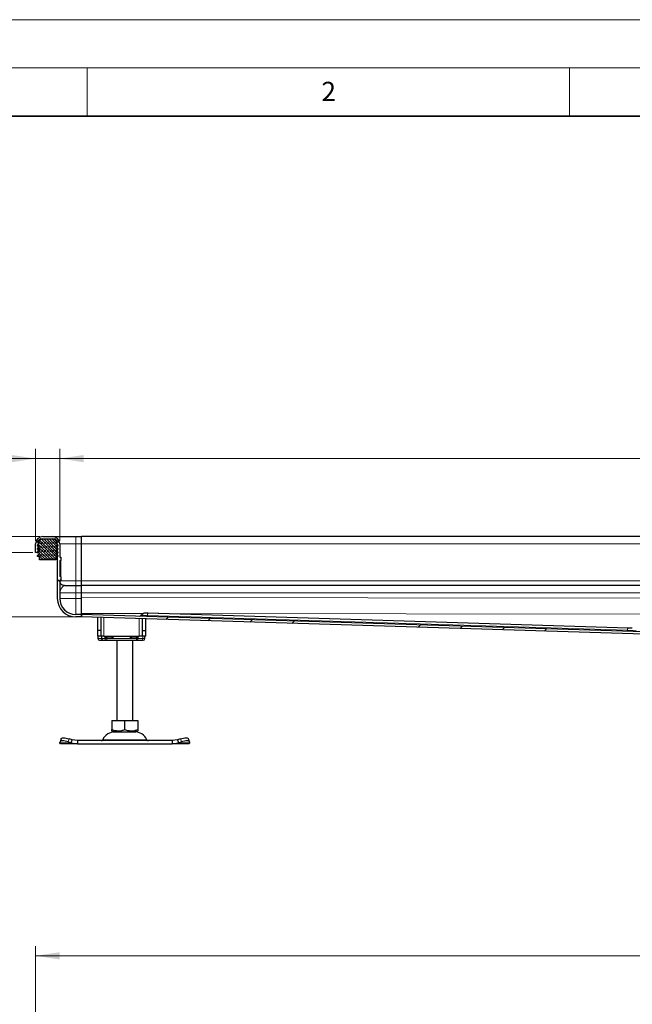
# Model space of a CAD drawing. Units: millimetres. Extents: x 0 to 420, y 0 to 297.
# Drawn here: x 58 to 122, y 195 to 297 of the extents above; entities that cross this region are included whole.
import ezdxf

# ---------------------------------------------------------------- set-up
doc = ezdxf.new("R2010")
doc.units = ezdxf.units.MM
doc.styles.add('SLDTEXTSTYLE0', font='TXT', dxfattribs={"width": 0.605})
doc.dimstyles.new('SLDDIMSTYLE0', dxfattribs={"dimtxt": 2.568319, "dimasz": 2.5, "dimexe": 0, "dimexo": 0.0625, "dimgap": 0.64208, "dimtad": 1, "dimlfac": 6, "dimrnd": 1e-09, "dimzin": 12, "dimdsep": 46, "dimtxsty": 'SLDTEXTSTYLE0', "dimsah": 1, "dimcen": 0.09, "dimadec": 0, "dimazin": 3, "dimtfac": 1, "dimtdec": 3, "dimtofl": 0, "dimtmove": 0, "dimatfit": 3, "dimfxl": 1, "dimfrac": 2, "dimtolj": 1, "dimtzin": 12, "dimarcsym": 0})
doc.dimstyles.new('SLDDIMSTYLE1', dxfattribs={"dimtxt": 2.568319, "dimasz": 2.5, "dimexe": 0, "dimexo": 0.0625, "dimgap": 0.64208, "dimtad": 1, "dimlfac": 6, "dimrnd": 1e-09, "dimzin": 12, "dimdsep": 46, "dimtxsty": 'SLDTEXTSTYLE0', "dimsah": 1, "dimcen": 0.09, "dimadec": 0, "dimazin": 3, "dimtfac": 1, "dimtdec": 3, "dimtmove": 0, "dimatfit": 0, "dimfxl": 1, "dimfrac": 2, "dimtolj": 1, "dimtzin": 12, "dimarcsym": 0})

# ---------------------------------------------------------------- blocks, each defined once
blk = doc.blocks.new('_D_1')
at = {"color": 7, "linetype": 'Continuous', "lineweight": 0}
for p, q in [((59.64, 173.56), (59.64, 200.93)), ((231.31, 173.56), (231.31, 200.93)), ((59.64, 199.93), (231.31, 199.93))]:
    blk.add_line(p, q, dxfattribs=at)
at = {"color": 7, "linetype": 'Continuous', "lineweight": 18}
for points in [[(59.64, 199.93), (62.14, 199.55), (62.14, 200.3)], [(231.31, 199.93), (228.81, 200.3), (228.81, 199.55)]]:
    blk.add_solid(points, dxfattribs=at)
at = {"color": 7, "linetype": 'Continuous', "lineweight": 18, "insert": (141.56, 203.34), "char_height": 2.646, "attachment_point": 1, "style": 'SLDTEXTSTYLE0'}
blk.add_mtext('1030', dxfattribs=at)
blk = doc.blocks.new('_D_2')
at = {"color": 7, "linetype": 'Continuous', "lineweight": 0}
for p, q in [((51.56, 243.41), (51.56, 249.59)), ((60.09, 243.41), (50.56, 243.41)), ((51.56, 241.74), (51.56, 243.41)), ((59.34, 241.74), (50.56, 241.74)), ((51.56, 241.74), (51.56, 236.74))]:
    blk.add_line(p, q, dxfattribs=at)
at = {"color": 7, "linetype": 'Continuous', "lineweight": 18}
for points in [[(51.56, 243.41), (51.94, 245.91), (51.19, 245.91)], [(51.56, 241.74), (51.19, 239.24), (51.94, 239.24)]]:
    blk.add_solid(points, dxfattribs=at)
at = {"color": 7, "linetype": 'Continuous', "lineweight": 18, "insert": (48.15, 245.67), "char_height": 2.646, "attachment_point": 1, "rotation": 90, "style": 'SLDTEXTSTYLE0'}
blk.add_mtext('10', dxfattribs=at)
blk = doc.blocks.new('_D_3')
at = {"color": 7, "linetype": 'Continuous', "lineweight": 0}
for p, q in [((43.56, 243.41), (43.56, 248.41)), ((60.09, 243.41), (42.56, 243.41)), ((43.56, 235.07), (43.56, 243.41)), ((63.51, 235.07), (42.56, 235.07)), ((43.56, 235.07), (43.56, 230.07))]:
    blk.add_line(p, q, dxfattribs=at)
at = {"color": 7, "linetype": 'Continuous', "lineweight": 18}
for points in [[(43.56, 243.41), (43.94, 245.91), (43.19, 245.91)], [(43.56, 235.07), (43.19, 232.57), (43.94, 232.57)]]:
    blk.add_solid(points, dxfattribs=at)
at = {"color": 7, "linetype": 'Continuous', "lineweight": 18, "insert": (40.15, 237.28), "char_height": 2.646, "attachment_point": 1, "rotation": 90, "style": 'SLDTEXTSTYLE0'}
blk.add_mtext('50', dxfattribs=at)
blk = doc.blocks.new('_D_4')
at = {"color": 7, "linetype": 'Continuous', "lineweight": 0}
for p, q in [((59.64, 242.96), (59.64, 252.49)), ((62.14, 242.96), (62.14, 252.49)), ((59.64, 251.49), (52.54, 251.49)), ((59.64, 251.49), (62.14, 251.49)), ((62.14, 251.49), (67.14, 251.49))]:
    blk.add_line(p, q, dxfattribs=at)
at = {"color": 7, "linetype": 'Continuous', "lineweight": 18}
for points in [[(59.64, 251.49), (57.14, 251.86), (57.14, 251.11)], [(62.14, 251.49), (64.64, 251.11), (64.64, 251.86)]]:
    blk.add_solid(points, dxfattribs=at)
at = {"color": 7, "linetype": 'Continuous', "lineweight": 18, "insert": (52.54, 254.9), "char_height": 2.646, "attachment_point": 1, "style": 'SLDTEXTSTYLE0'}
blk.add_mtext('15', dxfattribs=at)
blk = doc.blocks.new('_D_5')
at = {"color": 7, "linetype": 'Continuous', "lineweight": 0}
for p, q in [((62.14, 242.96), (62.14, 252.49)), ((228.81, 242.96), (228.81, 252.49)), ((62.14, 251.49), (228.81, 251.49))]:
    blk.add_line(p, q, dxfattribs=at)
at = {"color": 7, "linetype": 'Continuous', "lineweight": 18}
for points in [[(62.14, 251.49), (64.64, 251.11), (64.64, 251.86)], [(228.81, 251.49), (226.31, 251.86), (226.31, 251.11)]]:
    blk.add_solid(points, dxfattribs=at)
at = {"color": 7, "linetype": 'Continuous', "lineweight": 18, "insert": (141.56, 254.9), "char_height": 2.646, "attachment_point": 1, "style": 'SLDTEXTSTYLE0'}
blk.add_mtext('1000', dxfattribs=at)

msp = doc.modelspace()

# ---------------------------------------------------------------- hatches: boundary and pattern name
at = {"linetype": 'Continuous', "lineweight": 18}
h = msp.add_hatch(dxfattribs=at)
h.set_pattern_fill('DIN 201 Stahl und Stahlguss', angle=90, style=0, pattern_type=2)
h.set_pattern_definition([(135, (0, 0), (-13.4704, -13.4704), []), (135, (-2e-14, 4.49), (-13.4704, -13.4704), []), (135, (-3e-14, 8.98), (-13.4704, -13.4704), []), (135, (-5e-14, 13.47), (-13.4704, -13.4704), [])])
edge = h.paths.add_edge_path(flags=0)
edge.add_spline(control_points=[(62.2181, 240.9036), (62.2199, 240.9036), (62.2217, 240.9038), (62.2235, 240.9042), (62.2263, 240.9048), (62.2289, 240.9059), (62.2313, 240.9074), (62.2337, 240.9089), (62.2358, 240.9108), (62.2376, 240.913), (62.2393, 240.9152), (62.2407, 240.9177), (62.2416, 240.9204), (62.2426, 240.923), (62.2431, 240.9258), (62.2431, 240.9286)], knot_values=[0, 0, 0, 0, 0.0000331, 0.0000331, 0.0000331, 0.00008388, 0.00008388, 0.00008388, 0.00013467, 0.00013467, 0.00013467, 0.00018548, 0.00018548, 0.00018548, 0.00023628, 0.00023628, 0.00023628, 0.00023628], weights=[1, 1, 1, 1, 1, 1, 1, 1, 1, 1, 1, 1, 1, 1, 1, 1], degree=3, periodic=0)
edge.add_line((62.2431, 240.9286), (62.2431, 241.2475))
edge.add_spline(control_points=[(62.2431, 241.2475), (62.2431, 241.2493), (62.2428, 241.2512), (62.2424, 241.253), (62.2418, 241.2557), (62.2407, 241.2584), (62.2393, 241.2608), (62.2378, 241.2631), (62.2359, 241.2653), (62.2337, 241.267), (62.2315, 241.2688), (62.229, 241.2702), (62.2263, 241.2711), (62.2237, 241.272), (62.2209, 241.2725), (62.2181, 241.2725)], knot_values=[0, 0, 0, 0, 0.00003315, 0.00003315, 0.00003315, 0.00008393, 0.00008393, 0.00008393, 0.00013471, 0.00013471, 0.00013471, 0.00018548, 0.00018548, 0.00018548, 0.00023626, 0.00023626, 0.00023626, 0.00023626], weights=[1, 1, 1, 1, 1, 1, 1, 1, 1, 1, 1, 1, 1, 1, 1, 1], degree=3, periodic=0)
edge.add_line((62.2181, 241.2725), (62.1431, 241.2725))
edge.add_line((62.1431, 241.2725), (62.1431, 242.6573))
edge.add_arc((61.3931, 242.6573), 0.75, 0, 90)
edge.add_line((61.3931, 243.4073), (60.3931, 243.4073))
edge.add_arc((60.3931, 242.6573), 0.75, 90, 180)
edge.add_line((59.6431, 242.6573), (59.6431, 241.7406))
edge.add_line((59.6431, 241.7406), (59.8931, 241.7406))
edge.add_line((59.8931, 241.7406), (59.8931, 242.6573))
edge.add_arc((60.3931, 242.6573), 0.5, 90, 180, ccw=False)
edge.add_line((60.3931, 243.1573), (61.3931, 243.1573))
edge.add_arc((61.3931, 242.6573), 0.5, 0, 90, ccw=False)
edge.add_line((61.8931, 242.6573), (61.8931, 236.9906))
edge.add_arc((63.8097, 236.9906), 1.9167, 180, 270)
edge.add_line((63.8097, 235.074), (64.3931, 235.074))
edge.add_line((64.3931, 235.074), (64.3931, 235.324))
edge.add_line((64.3931, 235.324), (63.8097, 235.324))
edge.add_arc((63.8097, 236.9906), 1.6667, 180, 270, ccw=False)
edge.add_line((62.1431, 236.9906), (62.1431, 238.8754))
edge.add_line((62.1431, 238.8754), (62.2181, 238.8754))
edge.add_spline(control_points=[(62.2181, 238.8754), (62.2199, 238.8754), (62.2217, 238.8757), (62.2235, 238.8761), (62.2263, 238.8767), (62.2289, 238.8778), (62.2313, 238.8792), (62.2337, 238.8807), (62.2358, 238.8826), (62.2376, 238.8848), (62.2393, 238.887), (62.2407, 238.8895), (62.2416, 238.8922), (62.2426, 238.8948), (62.2431, 238.8976), (62.2431, 238.9004)], knot_values=[0, 0, 0, 0, 0.00003311, 0.00003311, 0.00003311, 0.00008389, 0.00008389, 0.00008389, 0.00013468, 0.00013468, 0.00013468, 0.00018547, 0.00018547, 0.00018547, 0.00023626, 0.00023626, 0.00023626, 0.00023626], weights=[1, 1, 1, 1, 1, 1, 1, 1, 1, 1, 1, 1, 1, 1, 1, 1], degree=3, periodic=0)
edge.add_line((62.2431, 238.9004), (62.2431, 239.2193))
edge.add_spline(control_points=[(62.2431, 239.2193), (62.2431, 239.2212), (62.2428, 239.223), (62.2424, 239.2248), (62.2418, 239.2275), (62.2407, 239.2302), (62.2393, 239.2326), (62.2378, 239.235), (62.2359, 239.2371), (62.2337, 239.2389), (62.2315, 239.2406), (62.229, 239.242), (62.2263, 239.2429), (62.2237, 239.2438), (62.2209, 239.2443), (62.2181, 239.2443)], knot_values=[0, 0, 0, 0, 0.00003317, 0.00003317, 0.00003317, 0.00008396, 0.00008396, 0.00008396, 0.00013473, 0.00013473, 0.00013473, 0.0001855, 0.0001855, 0.0001855, 0.00023627, 0.00023627, 0.00023627, 0.00023627], weights=[1, 1, 1, 1, 1, 1, 1, 1, 1, 1, 1, 1, 1, 1, 1, 1], degree=3, periodic=0)
edge.add_line((62.2181, 239.2443), (62.1431, 239.2443))
edge.add_line((62.1431, 239.2443), (62.1431, 240.9036))
edge.add_line((62.1431, 240.9036), (62.2181, 240.9036))
h = msp.add_hatch(dxfattribs=at)
h.set_pattern_fill('DIN 128 Elastomer-Rubber', scale=0.03125, style=0, pattern_type=2)
h.set_pattern_definition([(45, (0.21047, 0.21047), (0.14031649, 0.42094951), [0.1984375, -0.396875]), (45, (0.4911, 0.21047), (0.14031649, 0.42094951), [0.1984375, -0.396875]), (134.99997, (0, 0), (-0.14031657, -0.14031643), [])])
edge = h.paths.add_edge_path(flags=0)
edge.add_line((60.0431, 241.324), (60.0431, 240.9906))
edge.add_line((60.0431, 240.9906), (61.7431, 240.9906))
edge.add_line((61.7431, 240.9906), (61.7431, 241.324))
edge.add_line((61.7431, 241.324), (61.9597, 241.324))
edge.add_line((61.9597, 241.324), (61.9597, 241.4399))
edge.add_line((61.9597, 241.4399), (61.7766, 241.6196))
edge.add_arc((61.8233, 241.6672), 0.0667, 69.331218, 225.533628, ccw=False)
edge.add_line((61.8469, 241.7296), (61.9597, 241.687))
edge.add_line((61.9597, 241.687), (61.9597, 241.7996))
edge.add_arc((61.9431, 241.7996), 0.0167, 0, 45.533628)
edge.add_line((61.9547, 241.8115), (61.7766, 241.9863))
edge.add_arc((61.8233, 242.0339), 0.0667, 69.331218, 225.533628, ccw=False)
edge.add_line((61.8469, 242.0963), (61.9597, 242.0537))
edge.add_line((61.9597, 242.0537), (61.9597, 242.1663))
edge.add_arc((61.9431, 242.1663), 0.0167, 0, 45.533628)
edge.add_line((61.9547, 242.1782), (61.7766, 242.353))
edge.add_arc((61.8233, 242.4005), 0.0667, 69.331218, 225.533628, ccw=False)
edge.add_line((61.8469, 242.4629), (61.9597, 242.4204))
edge.add_line((61.9597, 242.4204), (61.9597, 242.5329))
edge.add_arc((61.9431, 242.5329), 0.0167, 0, 45.533628)
edge.add_line((61.9547, 242.5448), (61.7766, 242.7196))
edge.add_arc((61.8233, 242.7672), 0.0667, 69.331218, 225.533628, ccw=False)
edge.add_line((61.8469, 242.8296), (61.9597, 242.787))
edge.add_line((61.9597, 242.787), (61.9597, 242.8899))
edge.add_arc((61.9431, 242.8899), 0.0167, 0, 47.298349)
edge.add_line((61.9544, 242.9021), (61.7018, 243.1352))
edge.add_arc((61.6453, 243.074), 0.0833, 47.298349, 90)
edge.add_line((61.6453, 243.1573), (60.1408, 243.1573))
edge.add_arc((60.1408, 243.074), 0.0833, 90, 132.701651)
edge.add_line((60.0843, 243.1352), (59.8318, 242.9021))
edge.add_arc((59.8431, 242.8899), 0.0167, 132.701651, 180)
edge.add_line((59.8264, 242.8899), (59.8264, 242.787))
edge.add_line((59.8264, 242.787), (59.9392, 242.8296))
edge.add_arc((59.9628, 242.7672), 0.0667, -45.533628, 110.668782, ccw=False)
edge.add_line((60.0095, 242.7196), (59.8314, 242.5448))
edge.add_arc((59.8431, 242.5329), 0.0167, 134.466372, 180)
edge.add_line((59.8264, 242.5329), (59.8264, 242.4204))
edge.add_line((59.8264, 242.4204), (59.9392, 242.4629))
edge.add_arc((59.9628, 242.4005), 0.0667, -45.533628, 110.668782, ccw=False)
edge.add_line((60.0095, 242.353), (59.8314, 242.1782))
edge.add_arc((59.8431, 242.1663), 0.0167, 134.466372, 180)
edge.add_line((59.8264, 242.1663), (59.8264, 242.0537))
edge.add_line((59.8264, 242.0537), (59.9392, 242.0963))
edge.add_arc((59.9628, 242.0339), 0.0667, -45.533628, 110.668782, ccw=False)
edge.add_line((60.0095, 241.9863), (59.8314, 241.8115))
edge.add_arc((59.8431, 241.7996), 0.0167, 134.466372, 180)
edge.add_line((59.8264, 241.7996), (59.8264, 241.687))
edge.add_line((59.8264, 241.687), (59.9392, 241.7296))
edge.add_arc((59.9628, 241.6672), 0.0667, -45.533628, 110.668782, ccw=False)
edge.add_line((60.0095, 241.6196), (59.8264, 241.4399))
edge.add_line((59.8264, 241.4399), (59.8264, 241.324))
edge.add_line((59.8264, 241.324), (60.0431, 241.324))
h = msp.add_hatch(dxfattribs=at)
h.set_pattern_fill('DIN 201 Stahl und Stahlguss', style=0, pattern_type=2)
h.set_pattern_definition([(45, (0, 0), (-13.4704, 13.4704), []), (45, (4.49, 0), (-13.4704, 13.4704), []), (45, (8.98, 0), (-13.4704, 13.4704), []), (45, (13.47, 0), (-13.4704, 13.4704), [])])
edge = h.paths.add_edge_path(flags=0)
edge.add_line((132.2264, 232.324), (133.3097, 232.324))
edge.add_spline(control_points=[(133.3097, 232.324), (133.347, 232.324), (133.3849, 232.3175), (133.4201, 232.3052), (133.4553, 232.2928), (133.4888, 232.2742), (133.518, 232.2509), (133.5471, 232.2276), (133.5726, 232.199), (133.5924, 232.1673), (133.6122, 232.1357), (133.6267, 232.1002), (133.6349, 232.0638), (133.6403, 232.0399), (133.6431, 232.0152), (133.6431, 231.9906)], knot_values=[0, 0, 0, 0, 0.00067154, 0.00067154, 0.00067154, 0.00134309, 0.00134309, 0.00134309, 0.00201463, 0.00201463, 0.00201463, 0.00268618, 0.00268618, 0.00268618, 0.00312432, 0.00312432, 0.00312432, 0.00312432], weights=[1, 1, 1, 1, 1, 1, 1, 1, 1, 1, 1, 1, 1, 1, 1, 1], degree=3, periodic=0)
edge.add_line((133.6431, 231.9906), (133.6431, 231.4073))
edge.add_line((133.6431, 231.4073), (133.8931, 231.4073))
edge.add_line((133.8931, 231.4073), (133.8931, 231.824))
edge.add_spline(control_points=[(133.8931, 231.824), (133.8931, 231.8792), (133.8869, 231.9347), (133.8748, 231.9886), (133.8563, 232.0705), (133.8235, 232.1504), (133.779, 232.2215), (133.7345, 232.2927), (133.6771, 232.3572), (133.6116, 232.4096), (133.546, 232.4621), (133.4705, 232.5039), (133.3913, 232.5317), (133.3121, 232.5595), (133.227, 232.574), (133.1431, 232.574)], knot_values=[0, 0, 0, 0, 0.0009939, 0.0009939, 0.0009939, 0.00251726, 0.00251726, 0.00251726, 0.00404061, 0.00404061, 0.00404061, 0.00556396, 0.00556396, 0.00556396, 0.00708732, 0.00708732, 0.00708732, 0.00708732], weights=[1, 1, 1, 1, 1, 1, 1, 1, 1, 1, 1, 1, 1, 1, 1, 1], degree=3, periodic=0)
edge.add_line((133.1431, 232.574), (132.2264, 232.574))
edge.add_spline(control_points=[(132.2264, 232.574), (132.1984, 232.574), (132.1701, 232.5788), (132.1436, 232.5881), (132.1172, 232.5973), (132.0921, 232.6113), (132.0702, 232.6288), (132.0484, 232.6462), (132.0292, 232.6677), (132.0144, 232.6915), (132.0032, 232.7094), (131.9943, 232.7288), (131.9879, 232.749)], knot_values=[0, 0, 0, 0, 0.00050366, 0.00050366, 0.00050366, 0.00100732, 0.00100732, 0.00100732, 0.00151097, 0.00151097, 0.00151097, 0.00189056, 0.00189056, 0.00189056, 0.00189056], weights=[1, 1, 1, 1, 1, 1, 1, 1, 1, 1, 1, 1, 1], degree=3, periodic=0)
edge.add_spline(control_points=[(131.9879, 232.749), (131.9626, 232.8294), (131.9225, 232.9064), (131.8718, 232.9739), (131.8212, 233.0412), (131.7585, 233.1011), (131.6884, 233.148), (131.6181, 233.1951), (131.5384, 233.2301), (131.4564, 233.2509), (131.4038, 233.2642), (131.3496, 233.2719), (131.2954, 233.2736)], knot_values=[0, 0, 0, 0, 0.00151858, 0.00151858, 0.00151858, 0.00303553, 0.00303553, 0.00303553, 0.0045592, 0.0045592, 0.0045592, 0.00552621, 0.00552621, 0.00552621, 0.00552621], weights=[1, 1, 1, 1, 1, 1, 1, 1, 1, 1, 1, 1, 1], degree=3, periodic=0)
edge.add_line((131.2954, 233.2736), (64.3931, 235.324))
edge.add_line((64.3931, 235.324), (64.3854, 235.0741))
edge.add_line((64.3854, 235.0741), (131.4146, 233.0198))
edge.add_spline(control_points=[(131.4146, 233.0198), (131.455, 233.0186), (131.4957, 233.0094), (131.533, 232.9938), (131.5669, 232.9795), (131.5989, 232.9596), (131.6264, 232.9352), (131.6544, 232.9104), (131.6783, 232.8802), (131.6963, 232.8475), (131.7143, 232.8147), (131.7271, 232.7784), (131.7332, 232.7416)], knot_values=[0, 0, 0, 0, 0.0007269, 0.0007269, 0.0007269, 0.00138632, 0.00138632, 0.00138632, 0.00205813, 0.00205813, 0.00205813, 0.00272959, 0.00272959, 0.00272959, 0.00272959], weights=[1, 1, 1, 1, 1, 1, 1, 1, 1, 1, 1, 1, 1], degree=3, periodic=0)
edge.add_spline(control_points=[(131.7332, 232.7416), (131.7348, 232.7324), (131.7366, 232.7233), (131.7386, 232.7142), (131.7509, 232.6596), (131.7728, 232.6064), (131.8024, 232.5589), (131.8321, 232.5115), (131.8704, 232.4685), (131.9141, 232.4335), (131.9578, 232.3986), (132.0081, 232.3707), (132.0609, 232.3522), (132.1137, 232.3336), (132.1704, 232.324), (132.2264, 232.324)], knot_values=[0.00049598, 0.00049598, 0.00049598, 0.00049598, 0.0006626, 0.0006626, 0.0006626, 0.00167817, 0.00167817, 0.00167817, 0.00269374, 0.00269374, 0.00269374, 0.00370931, 0.00370931, 0.00370931, 0.00472488, 0.00472488, 0.00472488, 0.00472488], weights=[1, 1, 1, 1, 1, 1, 1, 1, 1, 1, 1, 1, 1, 1, 1, 1], degree=3, periodic=0)

# ---------------------------------------------------------------- linework, layer by layer
at = {"color": 7, "linetype": 'Continuous', "lineweight": 18}
for p, q in [((0, 297), (420, 297)), ((15, 292), (415, 292)), ((65, 292), (65, 287)), ((115, 292), (115, 287))]:
    msp.add_line(p, q, dxfattribs=at)
at = {"color": 7, "linetype": 'Continuous', "lineweight": 35}
msp.add_line((410, 287), (20, 287), dxfattribs=at)
at = {"color": 7, "linetype": 'Continuous', "lineweight": 25}
for p, q in [((59.8318, 242.9021), (60.0843, 243.1352)), ((60.1408, 243.1573), (61.6453, 243.1573)), ((60.3931, 243.4073), (61.3931, 243.4073)), ((60.3931, 243.1573), (61.3931, 243.1573)), ((61.7018, 243.1352), (61.9544, 242.9021)), ((61.9521, 243.1573), (61.9597, 243.1573)), ((61.9597, 243.1486), (61.9597, 243.1573)), ((63.8097, 243.4073), (64.3931, 243.4073)), ((64.3931, 242.6573), (64.3931, 243.4073)), ((145.4764, 243.4073), (64.3931, 243.4073)), ((59.6431, 241.7406), (59.6431, 242.6573)), ((59.8264, 242.787), (59.8264, 242.8899)), ((59.9392, 242.8296), (59.8264, 242.787)), ((59.8264, 242.4204), (59.8264, 242.5329)), ((59.9392, 242.4629), (59.8264, 242.4204)), ((59.8264, 242.0537), (59.8264, 242.1663)), ((59.9392, 242.0963), (59.8264, 242.0537)), ((59.8314, 242.5448), (60.0095, 242.7196)), ((59.8314, 242.1782), (60.0095, 242.353)), ((59.8314, 241.8115), (60.0095, 241.9863)), ((59.8931, 241.7406), (59.8931, 242.6573)), ((61.7766, 242.7196), (61.9547, 242.5448)), ((61.7766, 242.353), (61.9547, 242.1782)), ((61.7766, 241.9863), (61.9547, 241.8115)), ((61.9597, 242.787), (61.8469, 242.8296)), ((61.9597, 242.4204), (61.8469, 242.4629)), ((61.9597, 242.0537), (61.8469, 242.0963)), ((61.8931, 242.6573), (61.8931, 236.9906)), ((61.9597, 242.8899), (61.9597, 242.787)), ((61.9597, 242.5329), (61.9597, 242.4204)), ((61.9597, 242.1663), (61.9597, 242.0537)), ((62.1431, 242.6573), (62.1431, 241.2725)), ((64.3931, 238.824), (64.3931, 242.6573)), ((59.8931, 241.7406), (59.6431, 241.7406)), ((59.8264, 241.687), (59.8264, 241.7996)), ((59.9392, 241.7296), (59.8264, 241.687)), ((59.8264, 241.4399), (60.0095, 241.6196)), ((59.8264, 241.324), (59.8264, 241.4399)), ((60.0431, 241.324), (59.8264, 241.324)), ((60.0431, 240.9906), (60.0431, 241.324)), ((61.7431, 240.9906), (60.0431, 240.9906)), ((61.9597, 241.324), (61.7431, 241.324)), ((61.7431, 241.324), (61.7431, 240.9906)), ((61.7766, 241.6196), (61.9597, 241.4399)), ((61.9597, 241.687), (61.8469, 241.7296)), ((61.9597, 241.7996), (61.9597, 241.687)), ((61.9597, 241.4399), (61.9597, 241.324)), ((62.2181, 241.2727), (62.1431, 241.2727)), ((62.1431, 241.2725), (62.2181, 241.2725)), ((62.2431, 241.2475), (62.2431, 240.9286)), ((62.1431, 240.9036), (62.2181, 240.9036)), ((62.1431, 240.9036), (62.1431, 239.2443)), ((62.2181, 240.5021), (62.1431, 240.5021)), ((62.1431, 239.6591), (62.2181, 239.6591)), ((62.2181, 239.2443), (62.1431, 239.2443)), ((62.2431, 239.2193), (62.2431, 238.9004)), ((62.2181, 238.8754), (62.1431, 238.8754)), ((62.1431, 238.8754), (62.1431, 236.9906)), ((62.1431, 238.8753), (62.2181, 238.8753)), ((63.8097, 238.324), (64.3931, 238.324)), ((64.3931, 238.324), (64.3931, 238.824)), ((64.3931, 237.574), (64.3931, 238.324)), ((145.4764, 238.324), (64.3931, 238.324)), ((64.3931, 236.9906), (64.3931, 237.574)), ((64.3931, 237.0845), (64.3931, 237.574)), ((64.3931, 235.324), (63.8097, 235.324)), ((64.3931, 235.074), (63.8097, 235.074)), ((64.3931, 235.324), (64.3854, 235.0741)), ((131.4146, 233.0198), (64.3854, 235.0741)), ((64.3931, 235.3291), (64.3931, 235.4242)), ((64.3931, 235.074), (64.3931, 235.324)), ((131.2954, 233.2736), (64.3931, 235.324)), ((66.0597, 235.0228), (66.0597, 233.6573)), ((66.3931, 235.0126), (66.3931, 233.6573)), ((70.7264, 233.6573), (70.7264, 234.8798)), ((71.0597, 233.6573), (71.0597, 234.8695)), ((121.093, 233.9197), (71.3223, 235.4451)), ((66.3931, 233.6573), (66.0597, 233.6573)), ((66.0597, 233.6573), (66.0597, 233.074)), ((66.3931, 233.074), (66.0597, 233.074)), ((66.1003, 233.074), (66.1003, 232.824)), ((66.3931, 233.6573), (66.3931, 233.074)), ((66.7264, 233.074), (66.3931, 233.074)), ((66.4882, 233.074), (66.4882, 232.824)), ((66.7264, 233.074), (70.3931, 233.074)), ((66.8464, 232.9073), (66.8924, 233.074)), ((70.7264, 233.074), (70.3931, 233.074)), ((70.7264, 233.6573), (71.0597, 233.6573)), ((70.7264, 233.074), (70.7264, 233.6573)), ((71.0597, 233.074), (70.7264, 233.074)), ((70.9693, 232.824), (70.9693, 232.9259)), ((71.0597, 233.074), (71.0597, 233.6573)), ((66.6307, 232.6573), (66.8062, 232.6573)), ((66.6422, 232.6631), (66.6941, 232.6573)), ((66.6941, 232.6573), (66.9631, 232.6573)), ((66.8062, 232.6573), (66.9323, 232.6573)), ((66.9631, 232.6573), (67.0245, 232.6573)), ((67.0245, 232.6573), (70.0949, 232.6573)), ((68.0597, 232.6573), (68.0597, 224.324)), ((69.7264, 224.324), (69.7264, 232.6573)), ((70.0949, 232.6573), (70.1563, 232.6573)), ((67.5579, 224.324), (67.5579, 223.3798)), ((67.5579, 224.324), (68.8931, 224.324)), ((68.8931, 223.3798), (68.8931, 224.324)), ((68.8931, 224.324), (70.2282, 224.324)), ((70.2282, 224.324), (70.2282, 223.3798)), ((67.5579, 223.2606), (67.7368, 223.1573)), ((67.7368, 223.1573), (70.0493, 223.1573)), ((70.0493, 223.1573), (70.2282, 223.2606)), ((62.1703, 222.0166), (62.186, 222.1162)), ((62.2264, 221.9073), (62.1703, 222.0166)), ((62.2884, 222.4303), (62.1888, 222.1282)), ((63.9782, 221.9073), (62.2264, 221.9073)), ((63.0193, 222.1162), (63.337, 222.0166)), ((63.4366, 222.3187), (63.1189, 222.4183)), ((63.337, 222.0166), (63.4366, 222.3187)), ((63.337, 222.0166), (63.9782, 221.9073)), ((63.9782, 222.2406), (63.4366, 222.3187)), ((63.9782, 222.2406), (63.9782, 221.9073)), ((73.8079, 222.2406), (63.9782, 222.2406)), ((63.9782, 221.9073), (73.8079, 221.9073)), ((74.3495, 222.3187), (73.8079, 222.2406)), ((73.8079, 222.2406), (73.8079, 221.9073)), ((73.8079, 221.9073), (74.4491, 222.0166)), ((75.5597, 221.9073), (73.8079, 221.9073)), ((74.6672, 222.4183), (74.3495, 222.3187)), ((74.3495, 222.3187), (74.4491, 222.0166)), ((74.4491, 222.0166), (74.7668, 222.1162)), ((75.5973, 222.1282), (75.4977, 222.4303)), ((75.6158, 222.0166), (75.5597, 221.9073)), ((75.6002, 222.1162), (75.6158, 222.0166))]:
    msp.add_line(p, q, dxfattribs=at)
at = {"color": 8, "linetype": 'Continuous', "lineweight": 18}
for p, q in [((63.8097, 243.4073), (63.8097, 242.6573)), ((59.8931, 242.6573), (59.946, 242.6573)), ((61.8401, 242.6573), (61.8931, 242.6573)), ((62.1431, 242.6573), (63.8097, 242.6573)), ((63.8097, 242.6573), (63.8097, 238.824)), ((63.8097, 242.6573), (64.3931, 242.6573)), ((64.3931, 242.6573), (145.4764, 242.6573)), ((62.2181, 240.9036), (62.2181, 240.5021)), ((62.2181, 239.6591), (62.2181, 240.4944)), ((62.2181, 239.6591), (62.2181, 239.3436)), ((63.8097, 238.824), (62.1431, 238.824)), ((63.8097, 238.324), (63.8097, 238.824)), ((63.8097, 238.824), (64.3931, 238.824)), ((63.8097, 238.324), (63.8097, 237.574)), ((64.3931, 238.824), (145.4764, 238.824)), ((62.1431, 237.574), (63.8097, 237.574)), ((63.8097, 236.9906), (62.1431, 236.9906)), ((63.8097, 237.574), (63.8097, 236.9906)), ((63.8097, 237.574), (64.3931, 237.574)), ((63.8097, 235.324), (63.8097, 236.9906)), ((63.8097, 236.9906), (64.3931, 236.9906)), ((64.3931, 237.574), (145.4764, 237.574)), ((64.3931, 237.0845), (145.4764, 236.9758)), ((64.3929, 235.3311), (64.3931, 235.4242)), ((64.3931, 235.4242), (70.819, 235.4156)), ((70.4247, 235.141), (64.3931, 235.3259)), ((66.7264, 235.0023), (66.7264, 233.074)), ((70.3931, 233.074), (70.3931, 234.89)), ((70.6051, 235.2448), (71.2387, 235.2253)), ((71.2387, 235.2253), (121.0094, 233.7)), ((72.3534, 235.4135), (145.4764, 235.3155)), ((66.1003, 232.824), (66.1009, 232.824)), ((66.1009, 232.824), (66.1009, 233.074)), ((66.1009, 232.824), (66.4882, 232.824)), ((66.8403, 232.824), (66.4882, 232.824)), ((66.8403, 232.824), (66.8403, 233.074)), ((66.8403, 232.824), (67.0245, 232.824)), ((66.8464, 232.9073), (66.8464, 233.074)), ((67.0245, 232.9073), (66.8464, 232.9073)), ((67.0245, 232.9073), (67.0245, 233.074)), ((67.6683, 232.9073), (67.0245, 232.9073)), ((67.0245, 232.824), (67.0245, 232.9073)), ((67.0245, 232.824), (70.0949, 232.824)), ((67.0245, 232.824), (67.0245, 232.6573)), ((67.6683, 233.074), (67.6683, 232.9073)), ((69.4512, 232.9073), (69.4512, 233.074)), ((70.0949, 232.9073), (69.4512, 232.9073)), ((70.0949, 233.074), (70.0949, 232.9073)), ((70.2731, 232.9073), (70.0949, 232.9073)), ((70.0949, 232.9073), (70.0949, 232.824)), ((70.0949, 232.824), (70.2792, 232.824)), ((70.0949, 232.6573), (70.0949, 232.824)), ((70.227, 233.074), (70.2731, 232.9073)), ((70.2731, 233.074), (70.2731, 232.9073)), ((70.2792, 233.074), (70.2792, 232.824)), ((70.7596, 232.824), (70.2792, 232.824)), ((70.7596, 233.074), (70.7596, 232.824)), ((70.9693, 232.824), (70.7596, 232.824)), ((121.0094, 233.7), (121.9304, 233.6717)), ((63.337, 222.0166), (62.1703, 222.0166)), ((63.1189, 222.4183), (63.0193, 222.1162)), ((66.6003, 222.3371), (71.1859, 222.3371)), ((75.6158, 222.0166), (74.4491, 222.0166)), ((74.7668, 222.1162), (74.6672, 222.4183))]:
    msp.add_line(p, q, dxfattribs=at)
at = {"color": 7, "linetype": 'Continuous', "lineweight": 25, "flags": 128}
for points in [[(63.0193, 222.1162), (62.8636, 222.16), (62.7124, 222.1926), (62.5714, 222.2126), (62.4462, 222.2194), (62.3415, 222.2126), (62.2614, 222.1926), (62.2088, 222.16), (62.186, 222.1162)], [(62.2884, 222.4303), (62.3084, 222.4621), (62.361, 222.4947), (62.4411, 222.5147), (62.5458, 222.5215), (62.671, 222.5147), (62.812, 222.4947), (62.9632, 222.4621), (63.1189, 222.4183)], [(74.6672, 222.4183), (74.8229, 222.4621), (74.9741, 222.4947), (75.1151, 222.5147), (75.2403, 222.5215), (75.345, 222.5147), (75.4251, 222.4947), (75.4777, 222.4621), (75.4977, 222.4303)], [(75.6002, 222.1162), (75.5773, 222.16), (75.5248, 222.1926), (75.4446, 222.2126), (75.3399, 222.2194), (75.2147, 222.2126), (75.0738, 222.1926), (74.9225, 222.16), (74.7668, 222.1162)]]:
    msp.add_lwpolyline(points, dxfattribs=at)
at = {"color": 7, "linetype": 'Continuous', "lineweight": 25}
for centre, radius, start, end in [((60.3931, 242.6573), 0.75, 90, 180), ((60.3931, 242.6573), 0.5, 90, 180), ((60.1408, 243.074), 0.0833, 90, 132.701651), ((61.3931, 242.6573), 0.75, 0, 90), ((61.3931, 242.6573), 0.5, 0, 90), ((61.6453, 243.074), 0.0833, 47.298349, 90), ((59.8431, 242.8899), 0.0167, 132.701651, 180), ((59.8431, 242.5329), 0.0167, 134.466372, 180), ((59.8431, 242.1663), 0.0167, 134.466372, 180), ((59.9628, 242.7672), 0.0667, 314.466372, 110.668782), ((59.9628, 242.4005), 0.0667, 314.466372, 110.668782), ((59.9628, 242.0339), 0.0667, 314.466372, 110.668782), ((61.8233, 242.7672), 0.0667, 69.331218, 225.533628), ((61.8233, 242.4005), 0.0667, 69.331218, 225.533628), ((61.8233, 242.0339), 0.0667, 69.331218, 225.533628), ((61.9431, 242.8899), 0.0167, 0, 47.298349), ((61.9431, 242.5329), 0.0167, 0, 45.533628), ((61.9431, 242.1663), 0.0167, 0, 45.533628), ((59.8431, 241.7996), 0.0167, 134.466372, 180), ((59.9628, 241.6672), 0.0667, 314.466372, 110.668782), ((61.8233, 241.6672), 0.0667, 69.331218, 225.533628), ((61.9431, 241.7996), 0.0167, 0, 45.533628), ((62.2181, 238.9003), 0.025, 270, 0), ((63.8097, 236.9906), 1.9167, 180, 270), ((63.8097, 236.9906), 1.6667, 180, 270), ((70.4016, 235.3899), 0.25, 268.24456, 324.495572), ((71.0121, 234.9544), 0.5, 88.24456, 144.495572), ((66.267, 232.824), 0.1667, 180, 270), ((70.8026, 232.824), 0.1667, 270, 0), ((70.6999, 232.824), 0.1667, 270, 295.468359), ((67.8852, 221.7406), 1.4167, 90, 155.098938), ((69.9009, 221.7406), 1.4167, 24.901062, 90), ((66.4491, 222.4073), 0.1667, 270, 335.098938), ((71.337, 222.4073), 0.1667, 204.901062, 270)]:
    msp.add_arc(centre, radius, start, end, dxfattribs=at)
at = {"color": 8, "linetype": 'Continuous', "lineweight": 18}
for centre, radius, start, end in [((71.096, 235.2167), 0.1429, 314.87383, 3.455669), ((71.5239, 235.2426), 0.2858, 134.87383, 183.455669), ((121.2947, 233.7172), 0.2858, 134.87383, 183.455669), ((66.2676, 232.824), 0.1666, 179.992447, 269.992445), ((66.9889, 232.8049), 0.1499, 172.700976, 260.072147), ((70.1305, 232.8049), 0.1499, 279.927853, 7.299024), ((70.5976, 232.8193), 0.1621, 271.735753, 1.636458), ((120.8668, 233.6914), 0.1429, 314.87383, 3.455669), ((66.6344, 232.7267), 0.0695, 217.082447, 266.930167)]:
    msp.add_arc(centre, radius, start, end, dxfattribs=at)
at = {"color": 7, "linetype": 'Continuous', "lineweight": 25}
for points, knots in [([(61.3931, 243.4073), (61.4009, 243.4073), (61.417, 243.4073), (61.5515, 243.4073), (61.7745, 243.4073), (62.0888, 243.4073), (62.4752, 243.4073), (62.9083, 243.4073), (63.3587, 243.4073), (63.6623, 243.4073), (63.8097, 243.4073)], [0, 0, 0, 0, 0.11651603, 0.24001133, 0.36864081, 0.5, 0.63135919, 0.75998867, 0.88348397, 1, 1, 1, 1]), ([(62.2181, 241.2725), (62.2209, 241.2722), (62.2265, 241.2717), (62.234, 241.2674), (62.2396, 241.261), (62.2426, 241.254), (62.2429, 241.2494), (62.2431, 241.2475)], [0, 0, 0, 0, 0.214661743, 0.429323095, 0.643995775, 0.858692682, 1, 1, 1, 1]), ([(62.2431, 240.9286), (62.2428, 240.9258), (62.2422, 240.9202), (62.2379, 240.9127), (62.2316, 240.907), (62.2245, 240.9041), (62.2199, 240.9037), (62.2181, 240.9036)], [0, 0, 0, 0, 0.21475747, 0.42951566, 0.64425233, 0.85894041, 1, 1, 1, 1]), ([(62.2181, 240.5021), (62.2198, 240.5022), (62.2233, 240.5025), (62.2284, 240.5049), (62.2332, 240.5086), (62.2377, 240.5144), (62.242, 240.5235), (62.2427, 240.5312), (62.2431, 240.5358)], [0, 0, 0, 0, 0.10835269, 0.22517563, 0.35402042, 0.49754877, 0.69862235, 1, 1, 1, 1]), ([(62.2431, 240.8771), (62.2431, 240.9017), (62.2431, 240.9298), (62.2431, 240.9288), (62.2431, 240.9286)], [0, 0, 0, 0, 0.87512528, 1, 1, 1, 1]), ([(62.2431, 240.5358), (62.2431, 240.6092), (62.2431, 240.7285), (62.2431, 240.7937), (62.2431, 240.8188)], [0, 0, 0, 0, 0.61433089, 1, 1, 1, 1]), ([(62.2431, 239.6651), (62.2431, 239.8014), (62.2431, 240.0722), (62.2431, 240.343), (62.2431, 240.4775)], [0, 0, 0, 0, 0.50331168, 1, 1, 1, 1]), ([(62.2431, 239.6251), (62.2427, 239.6297), (62.242, 239.6375), (62.2377, 239.6466), (62.2332, 239.6524), (62.2284, 239.6562), (62.2233, 239.6586), (62.2198, 239.6589), (62.2181, 239.6591)], [0, 0, 0, 0, 0.301624432, 0.502508441, 0.646484378, 0.775417498, 0.892034603, 1, 1, 1, 1]), ([(62.2181, 239.2443), (62.2209, 239.2441), (62.2265, 239.2435), (62.234, 239.2392), (62.2396, 239.2328), (62.2426, 239.2258), (62.2429, 239.2212), (62.2431, 239.2193)], [0, 0, 0, 0, 0.21462895, 0.42925706, 0.64390951, 0.85861198, 1, 1, 1, 1]), ([(62.2431, 239.2193), (62.2431, 239.2193), (62.2431, 239.2192), (62.2431, 239.2642), (62.2431, 239.4057), (62.2431, 239.5533), (62.2431, 239.6251)], [0, 0, 0, 0, 0.06131572, 0.37968061, 0.6980455, 1, 1, 1, 1]), ([(62.2431, 238.9004), (62.2428, 238.8976), (62.2422, 238.892), (62.2379, 238.8845), (62.2316, 238.8789), (62.2245, 238.8759), (62.2199, 238.8756), (62.2181, 238.8754)], [0, 0, 0, 0, 0.21472645, 0.42945334, 0.64416788, 0.85885767, 1, 1, 1, 1]), ([(64.3931, 235.4242), (64.3931, 235.4562), (64.3931, 235.5201), (64.3931, 235.8253), (64.3931, 236.26), (64.3931, 236.7103), (64.3931, 236.9907), (64.3931, 237.0845)], [0, 0, 0, 0, 0.215620291, 0.43124058, 0.658510957, 0.885781526, 1, 1, 1, 1]), ([(71.3223, 235.4451), (71.2768, 235.4465), (71.1857, 235.4493), (71.0992, 235.4519), (71.0529, 235.4534), (71.0385, 235.4538), (71.0333, 235.454), (71.029, 235.4541), (71.0311, 235.454), (71.0329, 235.454)], [0, 0, 0, 0, 0.28309794, 0.56619588, 0.71421713, 0.86205939, 0.86432547, 0.88197138, 1, 1, 1, 1]), ([(121.5153, 233.9068), (121.5166, 233.9068), (121.5205, 233.9066), (121.4895, 233.9076), (121.452, 233.9087), (121.4213, 233.9097), (121.3832, 233.9108), (121.3223, 233.9127), (121.2537, 233.9148), (121.1824, 233.917), (121.1484, 233.918), (121.1299, 233.9186), (121.1085, 233.9193), (121.0972, 233.9196), (121.093, 233.9197)], [0, 0, 0, 0, 0.10557054, 0.31972742, 0.32563136, 0.43634676, 0.55279693, 0.5594751, 0.78473291, 0.89233105, 0.89778401, 0.94592823, 0.97986069, 1, 1, 1, 1]), ([(66.4882, 232.824), (66.4902, 232.8076), (66.4945, 232.7724), (66.527, 232.7249), (66.5765, 232.6841), (66.6196, 232.6703), (66.6422, 232.6631)], [0, 0, 0, 0, 0.20374451, 0.43749638, 0.70517085, 1, 1, 1, 1]), ([(66.8464, 232.9073), (66.8832, 232.9496), (66.9318, 233.0054), (66.9663, 233.0606), (66.9747, 233.074)], [0, 0, 0, 0, 0.75826742, 1, 1, 1, 1]), ([(67.446, 233.074), (67.4787, 233.0495), (67.549, 232.9967), (67.6267, 232.9385), (67.6683, 232.9073)], [0, 0, 0, 0, 0.46415036, 1, 1, 1, 1]), ([(69.5762, 233.074), (69.5653, 233.0595), (69.5259, 233.007), (69.4826, 232.9492), (69.4512, 232.9073)], [0, 0, 0, 0, 0.27676372, 1, 1, 1, 1]), ([(69.4512, 232.9073), (69.4928, 232.9385), (69.5704, 232.9967), (69.6407, 233.0495), (69.6734, 233.074)], [0, 0, 0, 0, 0.535849635, 1, 1, 1, 1]), ([(70.1448, 233.074), (70.1531, 233.0607), (70.1876, 233.0054), (70.2362, 232.9496), (70.2731, 232.9073)], [0, 0, 0, 0, 0.24117906, 1, 1, 1, 1]), ([(70.9673, 232.9259), (70.9672, 232.9446), (70.967, 232.9823), (70.9527, 233.0432), (70.9455, 233.074)], [0, 0, 0, 0, 0.49516256, 1, 1, 1, 1]), ([(66.2676, 232.6573), (66.2734, 232.6573), (66.2854, 232.6573), (66.3621, 232.6573), (66.4757, 232.6573), (66.5795, 232.6573), (66.6307, 232.6573)], [0, 0, 0, 0, 0.24645181, 0.5, 0.75354819, 1, 1, 1, 1]), ([(70.4512, 232.6573), (70.4507, 232.6573), (70.4502, 232.6573), (70.4509, 232.6573), (70.4509, 232.6573), (70.4511, 232.6573), (70.4526, 232.6573), (70.4591, 232.6573), (70.477, 232.6573), (70.5027, 232.6573), (70.5226, 232.6573), (70.5336, 232.6573)], [0, 0, 0, 0, 0.10036616, 0.1005587, 0.10222735, 0.10699803, 0.12526822, 0.31934836, 0.57864538, 0.76831759, 1, 1, 1, 1]), ([(70.6025, 232.6573), (70.6792, 232.6573), (70.7973, 232.6573), (70.7856, 232.6573), (70.7815, 232.6573)], [0, 0, 0, 0, 0.64967405, 1, 1, 1, 1]), ([(70.6622, 232.6573), (70.6703, 232.6573), (70.6789, 232.6573), (70.6905, 232.6573), (70.699, 232.6573), (70.6995, 232.6573), (70.6998, 232.6573)], [0, 0, 0, 0, 0.3385862, 0.35633941, 0.67819401, 1, 1, 1, 1]), ([(67.5579, 223.3798), (67.6738, 223.3454), (67.9081, 223.2758), (68.2552, 223.2503), (68.587, 223.2877), (68.7904, 223.3489), (68.8931, 223.3798)], [0, 0, 0, 0, 0.26461361, 0.53496576, 0.76535242, 1, 1, 1, 1]), ([(67.5579, 223.2648), (67.5579, 223.2634), (67.5579, 223.253), (67.5579, 223.2913), (67.5579, 223.3502), (67.5579, 223.3798)], [0, 0, 0, 0, 0.0693985, 0.53043589, 1, 1, 1, 1]), ([(68.8931, 223.3798), (69.0089, 223.3454), (69.2432, 223.2758), (69.5903, 223.2503), (69.9221, 223.2877), (70.1255, 223.3489), (70.2282, 223.3798)], [0, 0, 0, 0, 0.26461361, 0.53496576, 0.76535242, 1, 1, 1, 1]), ([(70.2282, 223.3798), (70.2282, 223.344), (70.2282, 223.2764), (70.2282, 223.2685), (70.2282, 223.2648)], [0, 0, 0, 0, 0.52892427, 1, 1, 1, 1])]:
    msp.add_open_spline(points, degree=3, knots=knots, dxfattribs=at)
for points in [[(62.6431, 238.324), (62.5775, 238.3315), (62.4465, 238.3465), (62.2812, 238.4621), (62.1656, 238.6274), (62.1506, 238.7585), (62.1431, 238.824)], [(62.6431, 238.324), (62.828, 238.324), (63.1979, 238.324), (63.6058, 238.324), (63.8097, 238.324)], [(70.1563, 232.6573), (70.2494, 232.6573), (70.4356, 232.6573), (70.5469, 232.6573), (70.6025, 232.6573)]]:
    msp.add_open_spline(points, degree=3, dxfattribs=at)
at = {"color": 8, "linetype": 'Continuous', "lineweight": 18}
for points, knots in [([(62.6431, 238.324), (62.6017, 238.3079), (62.5131, 238.2735), (62.3826, 238.1196), (62.289, 237.9907), (62.2306, 237.8935), (62.1853, 237.7996), (62.1689, 237.7381), (62.1616, 237.7109)], [0, 0, 0, 0, 0.24230872, 0.51916188, 0.64031435, 0.76566508, 0.89628258, 1, 1, 1, 1]), ([(67.6683, 232.9073), (67.6369, 232.9492), (67.5935, 233.007), (67.5542, 233.0595), (67.5433, 233.074)], [0, 0, 0, 0, 0.72323628, 1, 1, 1, 1])]:
    msp.add_open_spline(points, degree=3, knots=knots, dxfattribs=at)

# ---------------------------------------------------------------- texts
at = {"color": 7, "linetype": 'Continuous', "lineweight": 18, "insert": (90.0332, 290.5567), "char_height": 2, "attachment_point": 2, "style": 'SLDTEXTSTYLE0'}
msp.add_mtext('2', dxfattribs=at)

# ---------------------------------------------------------------- dimensions: what is measured, and where the dimension line sits
at = {"color": 7, "linetype": 'Continuous', "lineweight": 18}
for base, p1, p2, dimstyle, picture, middle in [((62.1431, 251.4855), (59.6431, 242.6573), (62.1431, 242.6573), 'SLDDIMSTYLE1', '_D_4', (54.5043, 251.4855)), ((228.8097, 251.4855), (62.1431, 242.6573), (228.8097, 242.6573), 'SLDDIMSTYLE0', '_D_5', (145.4764, 251.4855)), ((231.3097, 199.9295), (59.6431, 173.2629), (231.3097, 173.2629), 'SLDDIMSTYLE0', '_D_1', (145.4764, 199.9295))]:
    dim = msp.add_linear_dim(base=base, p1=p1, p2=p2, dimstyle=dimstyle, dxfattribs=at)
    dim.commit()
    dim.dimension.update_dxf_attribs({"geometry": picture, "text_midpoint": middle, "dimtype": 160})
for base, p1, picture, middle in [((51.5649, 243.4073), (59.6431, 241.7406), '_D_2', (51.5649, 247.627)), ((43.5649, 243.4073), (63.8097, 235.074), '_D_3', (43.5649, 239.2406))]:
    dim = msp.add_linear_dim(base=base, p1=p1, p2=(60.3931, 243.4073), angle=90, dimstyle='SLDDIMSTYLE1', dxfattribs=at)
    dim.commit()
    dim.dimension.update_dxf_attribs({"geometry": picture, "text_midpoint": middle, "dimtype": 160})

doc.saveas('drawing.dxf')
